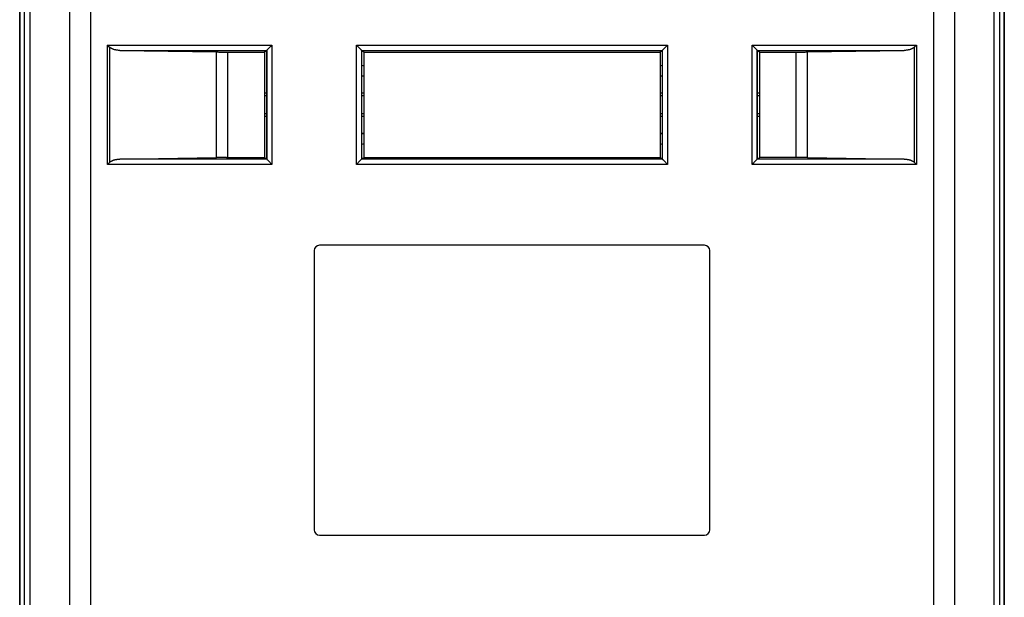
# Model space of a CAD drawing. Units: millimetres. Extents: x -29 to 27, y -75 to 378.
# Drawn here: x -29 to 27, y -34 to -2 of the extents above; entities that cross this region are included whole.
import ezdxf

# ---------------------------------------------------------------- set-up
doc = ezdxf.new("R2010")
doc.units = ezdxf.units.MM
doc.header["$LTSCALE"] = 16.335
doc.layers.get('0').update_dxf_attribs({"linetype": 'CONTINUOUS'})
for name, color, linetype in [('ASSI', 7, 'CONTINUOUS'), ('DRAFT', 7, 'CONTINUOUS'), ('RACCORDO', 7, 'CONTINUOUS'), ('SMUSSO', 7, 'CONTINUOUS')]:
    doc.layers.add(name, color=color, linetype=linetype)

msp = doc.modelspace()

# ---------------------------------------------------------------- linework, layer by layer
at = {"color": 253, "linetype": 'CONTINUOUS'}
for p, q in [((-25.909, 107.77), (-25.909, -54.868)), ((24.409, 107.77), (24.409, -54.868))]:
    msp.add_line(p, q, dxfattribs=at)
at = {"layer": 'ASSI', "color": 7, "linetype": 'CONTINUOUS'}
for p, q in [((10.2, -14.456), (-11.7, -14.456)), ((-12, -14.756), (-12, -30.656)), ((10.5, -30.656), (10.5, -14.756)), ((-11.7, -30.956), (10.2, -30.956))]:
    msp.add_line(p, q, dxfattribs=at)
for centre, radius, start, end in [((-0.75, 20.044), 25.7, 250.6035, 250.8447), ((-0.75, 20.044), 25.7, 289.1554, 289.3965), ((-0.75, -32.956), 25.7, 109.1554, 109.3965), ((-0.75, -32.956), 25.7, 70.6035, 70.8447), ((-11.7, -14.756), 0.3, 90, 180), ((10.2, -14.756), 0.3, 0, 90), ((-11.7, -30.656), 0.3, 180, 270), ((10.2, -30.656), 0.3, 270, 360)]:
    msp.add_arc(centre, radius, start, end, dxfattribs=at)
at = {"layer": 'DRAFT', "color": 7, "linetype": 'CONTINUOUS'}
for p, q in [((27.25, -55.266), (27.25, 230.905)), ((-28.75, 156.157), (-28.75, -55.266)), ((-14.817, -3.456), (-14.804, -3.405)), ((-14.817, -3.456), (-14.817, -9.456)), ((-14.715, -3.386), (-14.8, -3.386)), ((-14.8, -3.386), (-14.8, -3.406)), ((-14.8, -3.406), (-14.715, -3.406)), ((-14.715, -3.386), (-14.715, -9.526)), ((-9.2, -3.386), (-9.284, -3.386)), ((-9.284, -9.526), (-9.284, -3.386)), ((-9.284, -3.406), (-9.2, -3.406)), ((-9.2, -3.406), (-9.2, -3.386)), ((-9.182, -3.456), (-9.195, -3.405)), ((-9.182, -3.456), (7.683, -3.456)), ((-9.182, -3.456), (-9.182, -9.456)), ((7.683, -3.456), (7.696, -3.405)), ((7.683, -3.456), (7.683, -9.456)), ((7.785, -3.386), (7.7, -3.386)), ((7.7, -3.386), (7.7, -3.406)), ((7.7, -3.406), (7.785, -3.406)), ((7.785, -3.386), (7.785, -9.526)), ((13.3, -3.386), (13.216, -3.386)), ((13.216, -9.526), (13.216, -3.386)), ((13.216, -3.406), (13.3, -3.406)), ((13.3, -3.406), (13.3, -3.386)), ((13.318, -3.456), (13.305, -3.405)), ((13.318, -3.456), (13.318, -9.456)), ((-14.715, -5.789), (-14.817, -5.789)), ((-9.182, -5.787), (-9.284, -5.788)), ((7.785, -5.788), (7.683, -5.787)), ((13.318, -5.789), (13.216, -5.789)), ((-14.715, -7.122), (-14.817, -7.122)), ((-9.182, -7.124), (-9.284, -7.124)), ((7.785, -7.124), (7.683, -7.124)), ((13.318, -7.122), (13.216, -7.122)), ((-14.817, -9.456), (-14.804, -9.507)), ((-14.715, -9.506), (-14.8, -9.506)), ((-14.8, -9.506), (-14.8, -9.526)), ((-9.2, -9.506), (-9.284, -9.506)), ((-9.2, -9.526), (-9.2, -9.506)), ((-9.182, -9.456), (-9.195, -9.507)), ((-9.182, -9.456), (7.683, -9.456)), ((7.683, -9.456), (7.696, -9.507)), ((7.785, -9.506), (7.7, -9.506)), ((7.7, -9.506), (7.7, -9.526)), ((13.3, -9.506), (13.216, -9.506)), ((13.3, -9.526), (13.3, -9.506)), ((13.318, -9.456), (13.305, -9.507)), ((-14.715, -9.526), (-14.8, -9.526)), ((-9.2, -9.526), (-9.284, -9.526)), ((7.785, -9.526), (7.7, -9.526)), ((13.3, -9.526), (13.216, -9.526))]:
    msp.add_line(p, q, dxfattribs=at)
at = {"layer": 'DRAFT', "color": 253, "linetype": 'CONTINUOUS'}
for p, q in [((-28.472, -54.893), (-28.472, 230.531)), ((-28.162, -54.868), (-28.162, 230.506)), ((26.663, 230.506), (26.663, -54.868)), ((26.973, 230.531), (26.973, -54.893))]:
    msp.add_line(p, q, dxfattribs=at)
at = {"layer": 'RACCORDO', "color": 7, "linetype": 'CONTINUOUS'}
for p, q in [((27.25, 230.905), (27.25, -55.266)), ((-28.75, -55.266), (-28.75, 156.995)), ((-23.726, -3.084), (-23.75, -3.061)), ((-23.642, -3.169), (-23.726, -3.084)), ((-23.623, -3.188), (-23.642, -3.169)), ((-14.677, -3.336), (-14.506, -3.164)), ((-9.322, -3.336), (-9.494, -3.165)), ((7.823, -3.336), (7.994, -3.164)), ((13.178, -3.336), (13.006, -3.165)), ((22.124, -3.188), (22.143, -3.169)), ((22.143, -3.169), (22.227, -3.085)), ((22.227, -3.085), (22.25, -3.061)), ((-23.062, -3.361), (-17.551, -3.451)), ((-14.702, -3.361), (-14.715, -3.386)), ((-14.702, -3.361), (-14.702, -3.361)), ((-9.297, -3.361), (-9.297, -3.361)), ((-9.297, -3.361), (-9.284, -3.386)), ((7.798, -3.361), (7.785, -3.386)), ((7.798, -3.361), (7.798, -3.361)), ((13.203, -3.361), (13.203, -3.361)), ((13.203, -3.361), (13.216, -3.386)), ((13.318, -3.456), (15.491, -3.456)), ((16.052, -3.451), (21.563, -3.361)), ((-14.715, -5.956), (-14.817, -5.956)), ((-9.182, -5.956), (-9.284, -5.956)), ((7.785, -5.956), (7.683, -5.956)), ((13.318, -5.956), (13.216, -5.956)), ((-14.817, -6.956), (-14.715, -6.956)), ((-9.284, -6.956), (-9.182, -6.956)), ((7.683, -6.956), (7.785, -6.956)), ((13.216, -6.956), (13.318, -6.956)), ((-23.062, -9.55), (-17.551, -9.461)), ((-16.99, -9.456), (-14.817, -9.456)), ((16.052, -9.461), (21.563, -9.55)), ((-23.727, -9.827), (-23.75, -9.85)), ((-23.642, -9.742), (-23.727, -9.827)), ((-23.623, -9.723), (-23.642, -9.742)), ((-14.702, -9.55), (-14.715, -9.526)), ((-14.702, -9.55), (-14.702, -9.55)), ((-14.677, -9.575), (-14.506, -9.747)), ((-9.322, -9.575), (-9.494, -9.747)), ((-9.297, -9.55), (-9.284, -9.526)), ((-9.297, -9.55), (-9.297, -9.55)), ((7.798, -9.55), (7.785, -9.526)), ((7.798, -9.55), (7.798, -9.55)), ((7.823, -9.575), (7.994, -9.747)), ((13.178, -9.575), (13.006, -9.747)), ((13.203, -9.55), (13.216, -9.526)), ((13.203, -9.55), (13.203, -9.55)), ((22.124, -9.723), (22.143, -9.742)), ((22.143, -9.742), (22.227, -9.827)), ((22.227, -9.827), (22.25, -9.85))]:
    msp.add_line(p, q, dxfattribs=at)
at = {"layer": 'RACCORDO', "color": 253, "linetype": 'CONTINUOUS'}
for p, q in [((-24.719, 98.86), (-24.719, -52.522)), ((23.22, 98.86), (23.22, -52.522)), ((-23.75, -3.061), (-14.402, -3.061)), ((-23.75, -9.85), (-23.75, -3.061)), ((-23.623, -9.723), (-23.623, -3.188)), ((-14.402, -3.061), (-14.402, -9.85)), ((-9.597, -3.061), (8.098, -3.061)), ((-9.597, -9.85), (-9.597, -3.061)), ((8.098, -3.061), (8.098, -9.85)), ((12.903, -3.061), (22.25, -3.061)), ((12.903, -9.85), (12.903, -3.061)), ((22.124, -3.188), (22.124, -9.723)), ((22.25, -3.061), (22.25, -9.85)), ((-23.062, -3.361), (-14.702, -3.361)), ((-17.551, -9.461), (-17.551, -3.451)), ((-16.917, -9.456), (-16.917, -3.456)), ((-14.702, -3.361), (-14.702, -9.55)), ((-9.297, -3.361), (7.798, -3.361)), ((-9.297, -9.55), (-9.297, -3.361)), ((7.798, -3.361), (7.798, -9.55)), ((13.203, -3.361), (21.563, -3.361)), ((13.203, -9.55), (13.203, -3.361)), ((15.418, -9.456), (15.418, -3.456)), ((16.052, -9.461), (16.052, -3.451)), ((-14.402, -9.85), (-23.75, -9.85)), ((-14.702, -9.55), (-23.062, -9.55)), ((8.098, -9.85), (-9.597, -9.85)), ((7.798, -9.55), (-9.297, -9.55)), ((22.25, -9.85), (12.903, -9.85)), ((21.563, -9.55), (13.203, -9.55))]:
    msp.add_line(p, q, dxfattribs=at)
at = {"layer": 'RACCORDO', "color": 7, "linetype": 'CONTINUOUS'}
for points in [[(-23.062, -3.361), (-23.098, -3.36), (-23.133, -3.358), (-23.166, -3.355), (-23.198, -3.352), (-23.228, -3.348), (-23.258, -3.344), (-23.286, -3.338), (-23.314, -3.333), (-23.34, -3.327), (-23.366, -3.32), (-23.39, -3.313), (-23.414, -3.305), (-23.436, -3.298), (-23.458, -3.289), (-23.478, -3.281), (-23.498, -3.272), (-23.517, -3.262), (-23.535, -3.253), (-23.552, -3.243), (-23.568, -3.232), (-23.583, -3.222), (-23.597, -3.211), (-23.611, -3.2), (-23.623, -3.188)], [(-14.702, -3.361), (-14.701, -3.36), (-14.699, -3.358), (-14.695, -3.354), (-14.691, -3.349), (-14.677, -3.336)], [(-14.506, -3.164), (-14.482, -3.141), (-14.456, -3.115), (-14.43, -3.089), (-14.402, -3.061)], [(-9.494, -3.165), (-9.517, -3.141), (-9.543, -3.115), (-9.569, -3.089), (-9.597, -3.061)], [(-9.297, -3.361), (-9.298, -3.36), (-9.3, -3.358), (-9.304, -3.354), (-9.309, -3.349), (-9.322, -3.336)], [(7.798, -3.361), (7.799, -3.36), (7.801, -3.358), (7.805, -3.354), (7.809, -3.349), (7.823, -3.336)], [(7.994, -3.164), (8.018, -3.141), (8.044, -3.115), (8.07, -3.089), (8.098, -3.061)], [(13.006, -3.165), (12.983, -3.141), (12.957, -3.115), (12.931, -3.089), (12.903, -3.061)], [(13.203, -3.361), (13.202, -3.36), (13.2, -3.358), (13.196, -3.354), (13.191, -3.349), (13.178, -3.336)], [(22.124, -3.188), (22.111, -3.2), (22.098, -3.211), (22.084, -3.222), (22.069, -3.232), (22.053, -3.243), (22.036, -3.253), (22.018, -3.262), (21.999, -3.272), (21.979, -3.281), (21.959, -3.289), (21.937, -3.298), (21.914, -3.305), (21.891, -3.313), (21.866, -3.32), (21.841, -3.327), (21.815, -3.333), (21.787, -3.338), (21.759, -3.344), (21.729, -3.348), (21.699, -3.352), (21.667, -3.355), (21.633, -3.358), (21.599, -3.36), (21.563, -3.361)], [(-17.551, -3.451), (-17.484, -3.452), (-17.416, -3.453), (-17.347, -3.454), (-17.277, -3.454), (-17.206, -3.455), (-17.134, -3.455), (-17.062, -3.456), (-16.99, -3.456), (-14.817, -3.456)], [(15.491, -3.456), (15.563, -3.456), (15.635, -3.455), (15.707, -3.455), (15.778, -3.454), (15.848, -3.454), (15.917, -3.453), (15.985, -3.452), (16.052, -3.451)], [(-16.99, -9.456), (-17.062, -9.456), (-17.134, -9.456), (-17.206, -9.457), (-17.277, -9.457), (-17.347, -9.458), (-17.416, -9.459), (-17.484, -9.46), (-17.551, -9.461)], [(16.052, -9.461), (15.985, -9.46), (15.917, -9.459), (15.848, -9.458), (15.778, -9.457), (15.707, -9.457), (15.635, -9.456), (15.563, -9.456), (15.491, -9.456), (13.318, -9.456)], [(-23.623, -9.723), (-23.611, -9.712), (-23.597, -9.701), (-23.583, -9.69), (-23.568, -9.679), (-23.552, -9.669), (-23.535, -9.659), (-23.517, -9.649), (-23.498, -9.64), (-23.478, -9.631), (-23.458, -9.622), (-23.436, -9.614), (-23.414, -9.606), (-23.39, -9.599), (-23.366, -9.592), (-23.34, -9.585), (-23.314, -9.579), (-23.286, -9.573), (-23.258, -9.568), (-23.228, -9.563), (-23.198, -9.559), (-23.166, -9.556), (-23.133, -9.553), (-23.098, -9.552), (-23.062, -9.55)], [(-14.702, -9.55), (-14.701, -9.552), (-14.699, -9.554), (-14.695, -9.557), (-14.691, -9.562), (-14.677, -9.575)], [(-14.506, -9.747), (-14.482, -9.771), (-14.457, -9.796), (-14.43, -9.823), (-14.402, -9.85)], [(-9.494, -9.747), (-9.517, -9.771), (-9.543, -9.796), (-9.569, -9.823), (-9.597, -9.85)], [(-9.297, -9.55), (-9.298, -9.551), (-9.3, -9.554), (-9.304, -9.557), (-9.309, -9.562), (-9.322, -9.575)], [(7.798, -9.55), (7.799, -9.552), (7.801, -9.554), (7.805, -9.557), (7.809, -9.562), (7.823, -9.575)], [(7.994, -9.747), (8.018, -9.771), (8.043, -9.796), (8.07, -9.823), (8.098, -9.85)], [(13.006, -9.747), (12.983, -9.771), (12.957, -9.796), (12.931, -9.823), (12.903, -9.85)], [(13.203, -9.55), (13.202, -9.551), (13.2, -9.554), (13.196, -9.557), (13.191, -9.562), (13.178, -9.575)], [(21.563, -9.55), (21.599, -9.552), (21.633, -9.553), (21.667, -9.556), (21.699, -9.559), (21.729, -9.563), (21.759, -9.568), (21.787, -9.573), (21.815, -9.579), (21.841, -9.585), (21.866, -9.592), (21.891, -9.599), (21.914, -9.606), (21.937, -9.614), (21.959, -9.622), (21.979, -9.631), (21.999, -9.64), (22.018, -9.649), (22.036, -9.659), (22.053, -9.669), (22.069, -9.679), (22.084, -9.69), (22.098, -9.701), (22.111, -9.712), (22.124, -9.723)]]:
    msp.add_lwpolyline(points, dxfattribs=at)
for centre, start, end in [((-0.75, 20.044), 250.6035, 250.8447), ((-0.75, 20.044), 289.1554, 289.3965), ((-0.75, -32.956), 109.1554, 109.3965), ((-0.75, -32.956), 70.6035, 70.8447)]:
    msp.add_arc(centre, 25.7, start, end, dxfattribs=at)
at = {"layer": 'SMUSSO', "color": 7, "linetype": 'CONTINUOUS'}
for p, q in [((-9.284, -4.819), (-9.182, -4.813)), ((-9.182, -4.824), (-9.284, -4.829)), ((7.683, -4.813), (7.785, -4.819)), ((7.785, -4.829), (7.683, -4.824)), ((-9.284, -8.083), (-9.182, -8.088)), ((-9.182, -8.098), (-9.284, -8.093)), ((7.683, -8.088), (7.785, -8.083)), ((7.785, -8.093), (7.683, -8.098))]:
    msp.add_line(p, q, dxfattribs=at)

doc.saveas('drawing.dxf')
